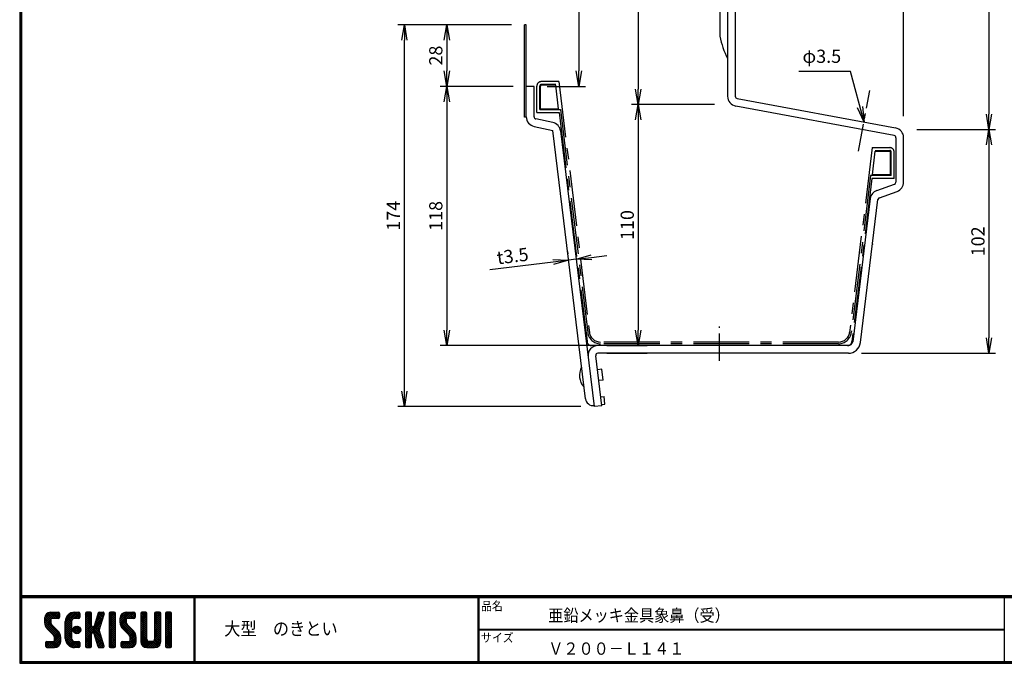
# Model space of a CAD drawing. Extents: x 10 to 808, y 14 to 565.
# Drawn here: x 10 to 458, y 14 to 306 of the extents above; entities that cross this region are included whole.
import ezdxf

# ---------------------------------------------------------------- set-up
doc = ezdxf.new("R2010")
doc.units = 0
doc.header["$LTSCALE"] = 2
doc.linetypes.add('CENTER', pattern=[2, 1.25, -0.25, 0.25, -0.25])
doc.linetypes.add('SLDSECTION0', pattern=[10.16, 6.35, -1.27, 1.27, -1.27])
doc.layers.get('0').update_dxf_attribs({"linetype": 'CONTINUOUS'})
doc.layers.get('DEFPOINTS').update_dxf_attribs({"linetype": 'CONTINUOUS'})
for name, color, linetype in [('CENTER L', 1, 'CENTER'), ('moji', 2, 'CONTINUOUS'), ('NOKITOI', 9, 'SLDSECTION0'), ('SEIHIN', 3, 'CONTINUOUS'), ('SUNPOU', 4, 'CONTINUOUS'), ('ZUWAKU', 7, 'CONTINUOUS')]:
    doc.layers.add(name, color=color, linetype=linetype)
doc.styles.get("Standard").update_dxf_attribs({"font": 'TXT', "bigfont": 'bigfont.shx'})
doc.styles.add('ｽﾀｲﾙ1', font='MS PGothic.ttf')
doc.dimstyles.get("Standard").update_dxf_attribs({"dimtxt": 0.18, "dimasz": 0.18, "dimexe": 0.18, "dimexo": 0.0625, "dimgap": 0.09, "dimtad": 0, "dimtih": 1, "dimtoh": 1, "dimdec": 4, "dimzin": 0, "dimdsep": 46, "dimtxsty": 'STANDARD', "dimcen": 0.09, "dimadec": 0, "dimazin": 0, "dimtfac": 1, "dimtdec": 4, "dimtofl": 0, "dimtmove": 0, "dimatfit": 3, "dimfxl": 1, "dimtolj": 1, "dimtzin": 0, "dimarcsym": 0})

# ---------------------------------------------------------------- blocks, each defined once
blk = doc.blocks.new('*X1')
at = {"color": 0}
for p, q in [((9, 25.08), (13.28, 29.36)), ((9, 25.98), (12.38, 29.36)), ((9.02, 26.89), (11.46, 29.34)), ((9.03, 24.21), (14.18, 29.36)), ((11.86, 24.33), (9.06, 27.13)), ((11.8, 25.29), (9.29, 27.8)), ((11.82, 26.17), (9.64, 28.34)), ((12.33, 26.56), (10.1, 28.78)), ((13.23, 26.56), (10.67, 29.12)), ((14.13, 26.56), (11.36, 29.32)), ((15.02, 26.56), (12.22, 29.36)), ((12.27, 26.56), (15.08, 29.36)), ((15.72, 26.76), (13.12, 29.36)), ((13.18, 26.56), (15.74, 29.12)), ((15.83, 27.55), (14.02, 29.36)), ((14.07, 26.56), (15.83, 28.31)), ((15.83, 28.45), (14.92, 29.36)), ((14.97, 26.56), (15.83, 27.41)), ((18.45, 23.75), (24.06, 29.36)), ((18.45, 24.65), (23.16, 29.36)), ((18.47, 25.57), (22.24, 29.34)), ((18.77, 26.76), (21.04, 29.04)), ((21.25, 24.82), (18.94, 27.13)), ((21.33, 25.63), (19.29, 27.68)), ((21.69, 26.18), (19.71, 28.16)), ((22.26, 26.5), (20.2, 28.57)), ((23.11, 26.56), (20.76, 28.91)), ((24, 26.56), (21.4, 29.17)), ((21.99, 26.39), (24.87, 29.27)), ((24.83, 26.63), (22.13, 29.33)), ((25.1, 27.26), (23, 29.36)), ((23.05, 26.56), (25.1, 28.6)), ((25.1, 28.15), (23.9, 29.36)), ((23.95, 26.56), (25.1, 27.71)), ((27.55, 27.46), (29.45, 29.36)), ((27.55, 28.36), (28.55, 29.36)), ((27.55, 26.56), (30.19, 29.21)), ((27.55, 25.67), (30.35, 28.47)), ((30.35, 25.6), (27.55, 28.4)), ((27.55, 24.77), (30.35, 27.57)), ((30.35, 24.7), (27.55, 27.5)), ((30.35, 26.5), (27.68, 29.17)), ((30.35, 27.39), (28.39, 29.36)), ((30.35, 28.29), (29.29, 29.36)), ((31.64, 23.47), (35.73, 27.56)), ((32.06, 24.78), (36.11, 28.84)), ((32.47, 26.1), (35.72, 29.34)), ((32.89, 27.41), (34.83, 29.36)), ((35.05, 25.39), (32.92, 27.52)), ((35.26, 26.07), (33.14, 28.2)), ((33.3, 28.72), (33.94, 29.36)), ((35.48, 26.76), (33.35, 28.88)), ((35.69, 27.44), (33.79, 29.35)), ((35.91, 28.12), (34.67, 29.36)), ((36.11, 28.82), (35.57, 29.36)), ((38.4, 27.54), (40.22, 29.36)), ((38.4, 28.43), (39.32, 29.36)), ((38.4, 26.64), (41, 29.24)), ((38.4, 25.74), (41.2, 28.54)), ((41.2, 25.52), (38.4, 28.32)), ((38.4, 24.84), (41.2, 27.64)), ((41.2, 24.63), (38.4, 27.43)), ((41.2, 26.42), (38.49, 29.13)), ((41.2, 27.32), (39.16, 29.36)), ((41.2, 28.22), (40.06, 29.36)), ((43.3, 25.25), (47.41, 29.36)), ((43.3, 26.15), (46.51, 29.36)), ((43.32, 24.37), (48.3, 29.36)), ((46.31, 24.01), (43.33, 26.98)), ((43.35, 27.1), (45.56, 29.3)), ((43.46, 23.61), (49.2, 29.36)), ((46.1, 25.12), (43.54, 27.68)), ((46.1, 26.01), (43.87, 28.25)), ((46.48, 26.54), (44.31, 28.71)), ((47.35, 26.56), (44.85, 29.06)), ((48.25, 26.56), (45.51, 29.3)), ((49.15, 26.56), (46.35, 29.36)), ((49.93, 26.67), (47.25, 29.36)), ((47.3, 26.56), (49.96, 29.22)), ((50.13, 27.38), (48.14, 29.36)), ((48.2, 26.56), (50.13, 28.48)), ((50.13, 28.27), (49.04, 29.36)), ((49.1, 26.56), (50.13, 27.59)), ((52.75, 27.52), (54.59, 29.36)), ((52.75, 28.42), (53.69, 29.36)), ((52.75, 26.62), (55.36, 29.23)), ((52.75, 25.72), (55.55, 28.52)), ((55.55, 25.54), (52.75, 28.34)), ((52.75, 24.82), (55.55, 27.62)), ((55.55, 24.65), (52.75, 27.45)), ((55.55, 26.44), (52.85, 29.14)), ((55.55, 27.34), (53.53, 29.36)), ((55.55, 28.24), (54.43, 29.36)), ((59.05, 27.53), (60.88, 29.36)), ((59.05, 28.43), (59.98, 29.36)), ((59.05, 26.63), (61.66, 29.24)), ((59.05, 25.74), (61.85, 28.54)), ((61.85, 25.53), (59.05, 28.33)), ((59.05, 24.84), (61.85, 27.64)), ((61.85, 24.63), (59.05, 27.43)), ((61.85, 26.43), (59.14, 29.13)), ((61.85, 27.33), (59.82, 29.36)), ((61.85, 28.22), (60.72, 29.36)), ((63.95, 27.04), (66.26, 29.36)), ((63.95, 27.94), (65.37, 29.36)), ((63.95, 28.84), (64.47, 29.36)), ((63.95, 26.15), (66.74, 28.94)), ((66.75, 26.02), (63.95, 28.82)), ((63.95, 25.25), (66.75, 28.05)), ((66.75, 25.12), (63.95, 27.92)), ((63.95, 24.35), (66.75, 27.15)), ((66.75, 24.22), (63.95, 27.02)), ((66.75, 26.92), (64.33, 29.34)), ((66.75, 27.81), (65.21, 29.36)), ((66.75, 28.71), (66.1, 29.36)), ((16.15, 19.14), (9, 26.29)), ((16.35, 18.05), (9, 25.4)), ((16.35, 17.15), (9.01, 24.49)), ((9.2, 23.48), (11.8, 26.08)), ((16.35, 16.25), (9.23, 23.37)), ((9.46, 22.84), (11.8, 25.18)), ((9.8, 22.28), (11.86, 24.34)), ((10.21, 21.79), (12.19, 23.77)), ((10.66, 21.35), (12.64, 23.33)), ((11.11, 20.9), (13.09, 22.88)), ((11.56, 20.45), (13.54, 22.43)), ((18.45, 22.85), (21.42, 25.82)), ((21.25, 22.13), (18.45, 24.93)), ((18.45, 21.95), (21.25, 24.75)), ((21.25, 21.23), (18.45, 24.03)), ((18.45, 21.06), (21.25, 23.86)), ((21.25, 20.33), (18.45, 23.13)), ((18.45, 20.16), (21.25, 22.96)), ((21.25, 23.02), (18.5, 25.78)), ((21.25, 23.92), (18.67, 26.5)), ((21.98, 20.99), (24.02, 23.03)), ((22.1, 22.01), (23, 22.91)), ((22.24, 20.35), (24.66, 22.77)), ((25.02, 20.16), (22.55, 22.62)), ((25.35, 20.72), (23.11, 22.96)), ((25.44, 21.53), (23.93, 23.04)), ((27.55, 23.87), (30.35, 26.67)), ((30.35, 23.8), (27.55, 26.6)), ((27.55, 18.48), (35.32, 26.25)), ((27.55, 22.97), (30.35, 25.77)), ((34.59, 18.66), (27.55, 25.7)), ((27.55, 17.58), (34.91, 24.94)), ((27.55, 22.07), (30.35, 24.87)), ((35.01, 17.35), (27.55, 24.81)), ((27.55, 21.18), (30.35, 23.98)), ((35.42, 16.04), (27.55, 23.91)), ((27.55, 20.28), (30.37, 23.1)), ((30.69, 19.87), (27.55, 23.01)), ((27.55, 19.38), (30.88, 22.71)), ((30.76, 19.89), (34.49, 23.63)), ((34.18, 19.97), (31.34, 22.82)), ((33.77, 21.29), (31.63, 23.42)), ((33.97, 21.98), (31.84, 24.11)), ((34.19, 22.66), (32.06, 24.79)), ((34.4, 23.34), (32.27, 25.47)), ((34.62, 24.03), (32.49, 26.15)), ((34.83, 24.71), (32.7, 26.84)), ((38.4, 23.94), (41.2, 26.74)), ((41.2, 23.73), (38.4, 26.53)), ((38.4, 23.05), (41.2, 25.85)), ((41.2, 22.83), (38.4, 25.63)), ((38.4, 22.15), (41.2, 24.95)), ((41.2, 21.93), (38.4, 24.73)), ((38.4, 21.25), (41.2, 24.05)), ((41.2, 21.03), (38.4, 23.83)), ((38.4, 20.35), (41.2, 23.15)), ((41.2, 20.14), (38.4, 22.94)), ((50.52, 18.9), (43.3, 26.12)), ((50.65, 17.87), (43.3, 25.22)), ((50.65, 16.97), (43.32, 24.3)), ((50.65, 16.07), (43.64, 23.08)), ((43.7, 22.96), (46.1, 25.36)), ((44.02, 22.38), (46.12, 24.48)), ((44.42, 21.88), (46.41, 23.87)), ((44.87, 21.43), (46.85, 23.41)), ((45.32, 20.98), (47.3, 22.96)), ((45.77, 20.54), (47.75, 22.52)), ((52.75, 23.93), (55.55, 26.73)), ((55.55, 23.75), (52.75, 26.55)), ((52.75, 23.03), (55.55, 25.83)), ((55.55, 22.85), (52.75, 25.65)), ((52.75, 22.13), (55.55, 24.93)), ((55.55, 21.95), (52.75, 24.75)), ((52.75, 21.23), (55.55, 24.03)), ((55.55, 21.05), (52.75, 23.85)), ((52.75, 20.33), (55.55, 23.13)), ((55.55, 20.16), (52.75, 22.96)), ((59.05, 23.94), (61.85, 26.74)), ((61.85, 23.73), (59.05, 26.53)), ((59.05, 23.04), (61.85, 25.84)), ((61.85, 22.84), (59.05, 25.64)), ((59.05, 22.14), (61.85, 24.94)), ((61.85, 21.94), (59.05, 24.74)), ((59.05, 21.25), (61.85, 24.05)), ((61.85, 21.04), (59.05, 23.84)), ((59.05, 20.35), (61.85, 23.15)), ((61.85, 20.14), (59.05, 22.94)), ((63.95, 23.45), (66.75, 26.25)), ((66.75, 23.32), (63.95, 26.12)), ((63.95, 22.55), (66.75, 25.35)), ((66.75, 22.43), (63.95, 25.23)), ((63.95, 21.66), (66.75, 24.46)), ((66.75, 21.53), (63.95, 24.33)), ((63.95, 20.76), (66.75, 23.56)), ((66.75, 20.63), (63.95, 23.43)), ((63.95, 19.86), (66.75, 22.66)), ((66.75, 19.73), (63.95, 22.53)), ((10.65, 13.26), (16.24, 18.84)), ((11.55, 13.26), (16.35, 18.05)), ((12, 20), (13.98, 21.98)), ((12.45, 19.55), (14.43, 21.53)), ((12.9, 19.1), (14.88, 21.08)), ((13.33, 18.63), (15.32, 20.62)), ((16.28, 15.42), (13.51, 18.19)), ((13.55, 17.95), (15.71, 20.11)), ((13.55, 17.05), (16.01, 19.52)), ((21.25, 19.43), (18.45, 22.23)), ((18.45, 19.26), (21.25, 22.06)), ((21.25, 18.53), (18.45, 21.33)), ((18.45, 18.36), (21.25, 21.16)), ((21.25, 17.64), (18.45, 20.44)), ((18.45, 17.46), (21.25, 20.26)), ((24.71, 13.28), (18.45, 19.54)), ((23.83, 13.26), (18.45, 18.64)), ((18.53, 16.65), (21.25, 19.37)), ((18.73, 15.95), (21.25, 18.47)), ((23.82, 19.56), (21.95, 21.42)), ((24.52, 19.76), (22.15, 22.12)), ((22.67, 19.89), (25.12, 22.34)), ((23.29, 19.61), (25.4, 21.72)), ((24.21, 19.63), (25.37, 20.8)), ((30.35, 19.31), (27.55, 22.11)), ((30.35, 18.41), (27.55, 21.21)), ((30.35, 17.52), (27.55, 20.32)), ((27.55, 16.69), (30.36, 19.5)), ((30.35, 16.62), (27.55, 19.42)), ((27.55, 15.79), (30.35, 18.59)), ((30.35, 15.72), (27.55, 18.52)), ((31.45, 19.68), (34.08, 22.31)), ((31.68, 19.02), (33.81, 21.15)), ((35.84, 14.72), (31.75, 18.82)), ((31.9, 18.34), (34.02, 20.47)), ((32.11, 17.66), (34.24, 19.78)), ((32.33, 16.97), (34.46, 19.1)), ((32.54, 16.29), (34.67, 18.42)), ((38.4, 19.45), (41.2, 22.25)), ((41.2, 19.24), (38.4, 22.04)), ((38.4, 18.56), (41.2, 21.36)), ((41.2, 18.34), (38.4, 21.14)), ((38.4, 17.66), (41.2, 20.46)), ((41.2, 17.44), (38.4, 20.24)), ((38.4, 16.76), (41.2, 19.56)), ((41.2, 16.54), (38.4, 19.34)), ((38.4, 15.86), (41.2, 18.66)), ((41.2, 15.65), (38.4, 18.45)), ((44.78, 13.26), (50.5, 18.98)), ((45.67, 13.26), (50.64, 18.22)), ((46.22, 20.09), (48.2, 22.07)), ((46.67, 19.64), (48.65, 21.62)), ((47.11, 19.19), (49.09, 21.17)), ((47.56, 18.73), (49.54, 20.72)), ((47.83, 18.11), (49.94, 20.21)), ((47.85, 17.23), (50.26, 19.64)), ((50.54, 15.29), (47.85, 17.98)), ((52.75, 19.44), (55.55, 22.24)), ((55.55, 19.26), (52.75, 22.06)), ((52.75, 18.54), (55.55, 21.34)), ((55.55, 18.36), (52.75, 21.16)), ((52.75, 17.64), (55.55, 20.44)), ((55.55, 17.46), (52.75, 20.26)), ((52.75, 16.74), (55.55, 19.54)), ((58.86, 13.26), (52.75, 19.36)), ((57.96, 13.26), (52.75, 18.47)), ((52.76, 15.85), (55.55, 18.64)), ((56.45, 13.26), (61.85, 18.66)), ((58.95, 16.65), (61.85, 19.56)), ((59.05, 19.45), (61.85, 22.25)), ((61.85, 19.24), (59.05, 22.04)), ((59.05, 18.55), (61.85, 21.35)), ((61.85, 18.35), (59.05, 21.15)), ((59.05, 17.65), (61.85, 20.45)), ((61.85, 17.45), (59.05, 20.25)), ((61.85, 16.55), (59.05, 19.35)), ((61.82, 15.68), (59.05, 18.45)), ((63.95, 18.96), (66.75, 21.76)), ((66.75, 18.83), (63.95, 21.63)), ((63.95, 18.06), (66.75, 20.86)), ((66.75, 17.94), (63.95, 20.74)), ((63.95, 17.17), (66.75, 19.97)), ((66.75, 17.04), (63.95, 19.84)), ((63.95, 16.27), (66.75, 19.07)), ((66.75, 16.14), (63.95, 18.94)), ((63.95, 15.37), (66.75, 18.17)), ((66.75, 15.24), (63.95, 18.04)), ((9.53, 13.93), (11.66, 16.06)), ((9.53, 14.83), (10.76, 16.06)), ((11.26, 13.26), (9.53, 14.99)), ((10.36, 13.26), (9.53, 14.09)), ((9.59, 15.79), (9.79, 15.99)), ((12.16, 13.26), (9.61, 15.81)), ((9.81, 13.32), (12.55, 16.06)), ((13.06, 13.26), (10.26, 16.06)), ((13.93, 13.28), (11.15, 16.06)), ((14.63, 13.48), (12.05, 16.06)), ((12.45, 13.26), (16.35, 17.16)), ((15.21, 13.8), (12.95, 16.06)), ((13.35, 13.26), (16.35, 16.26)), ((15.67, 14.23), (13.51, 16.39)), ((16.04, 14.77), (13.55, 17.25)), ((14.36, 13.38), (16.23, 15.24)), ((22.93, 13.26), (18.45, 17.74)), ((21.98, 13.31), (18.5, 16.79)), ((20.61, 13.79), (18.98, 15.42)), ((19.02, 15.34), (21.25, 17.57)), ((19.39, 14.81), (21.4, 16.82)), ((19.83, 14.35), (21.81, 16.34)), ((20.33, 13.96), (22.45, 16.07)), ((20.91, 13.64), (23.33, 16.06)), ((21.57, 13.4), (24.23, 16.06)), ((22.34, 13.27), (24.96, 15.89)), ((25.1, 13.79), (22.83, 16.06)), ((23.22, 13.26), (25.1, 15.13)), ((25.1, 14.68), (23.73, 16.06)), ((24.12, 13.26), (25.1, 14.24)), ((25.1, 15.58), (24.63, 16.05)), ((27.55, 14.89), (30.35, 17.69)), ((30.35, 14.82), (27.55, 17.62)), ((27.55, 13.99), (30.35, 16.79)), ((30.35, 13.92), (27.55, 16.72)), ((30.06, 13.31), (27.55, 15.83)), ((29.22, 13.26), (27.55, 14.93)), ((28.32, 13.26), (27.55, 14.03)), ((27.8, 13.34), (30.35, 15.89)), ((28.61, 13.26), (30.35, 15)), ((29.51, 13.26), (30.35, 14.1)), ((36.07, 13.59), (32.16, 17.5)), ((35.51, 13.26), (32.57, 16.19)), ((32.76, 15.61), (34.89, 17.74)), ((32.97, 14.93), (35.1, 17.05)), ((34.61, 13.26), (32.99, 14.88)), ((33.19, 14.24), (35.32, 16.37)), ((33.41, 13.56), (35.53, 15.69)), ((33.66, 13.31), (33.41, 13.56)), ((34, 13.26), (35.75, 15.01)), ((34.9, 13.26), (35.96, 14.32)), ((35.91, 13.37), (36, 13.46)), ((38.4, 14.96), (41.2, 17.76)), ((41.2, 14.75), (38.4, 17.55)), ((38.4, 14.07), (41.2, 16.87)), ((41.2, 13.85), (38.4, 16.65)), ((40.86, 13.29), (38.4, 15.75)), ((40, 13.26), (38.4, 14.85)), ((39.1, 13.26), (38.4, 13.96)), ((38.6, 13.37), (41.2, 15.97)), ((39.39, 13.26), (41.2, 15.07)), ((40.29, 13.26), (41.2, 14.17)), ((43.83, 14.1), (45.78, 16.06)), ((43.83, 15), (44.88, 16.06)), ((45.39, 13.26), (43.83, 14.82)), ((44.49, 13.26), (43.83, 13.92)), ((46.28, 13.26), (43.85, 15.69)), ((44.01, 13.39), (46.68, 16.06)), ((47.18, 13.26), (44.38, 16.06)), ((48.07, 13.27), (45.28, 16.06)), ((48.81, 13.43), (46.18, 16.06)), ((46.57, 13.26), (50.65, 17.34)), ((49.4, 13.73), (47.08, 16.06)), ((47.47, 13.26), (50.65, 16.44)), ((49.89, 14.14), (47.75, 16.28)), ((50.27, 14.66), (47.85, 17.08)), ((48.43, 13.32), (50.59, 15.48)), ((57.06, 13.26), (52.75, 17.57)), ((56.16, 13.26), (52.75, 16.67)), ((55.25, 13.27), (52.77, 15.75)), ((52.92, 15.11), (55.55, 17.75)), ((53.22, 14.51), (55.58, 16.87)), ((53.63, 14.02), (55.91, 16.31)), ((54.14, 13.64), (56.56, 16.06)), ((54.77, 13.37), (57.45, 16.06)), ((55.55, 13.26), (58.46, 16.16)), ((59.68, 13.33), (56.95, 16.06)), ((57.35, 13.26), (61.85, 17.76)), ((60.34, 13.57), (57.85, 16.06)), ((58.25, 13.26), (61.85, 16.86)), ((60.87, 13.93), (58.58, 16.23)), ((61.31, 14.4), (58.98, 16.73)), ((61.63, 14.97), (59.05, 17.55)), ((59.15, 13.26), (61.85, 15.96)), ((60.38, 13.59), (61.52, 14.73)), ((63.95, 14.47), (66.75, 17.27)), ((66.75, 14.34), (63.95, 17.14)), ((66.68, 13.52), (63.95, 16.25)), ((66.04, 13.26), (63.95, 15.35)), ((65.14, 13.26), (63.95, 14.45)), ((63.98, 13.6), (66.75, 16.37)), ((64.53, 13.26), (66.75, 15.48)), ((65.43, 13.26), (66.75, 14.58)), ((66.34, 13.27), (66.74, 13.67))]:
    blk.add_line(p, q, dxfattribs=at)
blk = doc.blocks.new('_OPEN')
at = {"color": 0, "linetype": 'ByBlock'}
for p, q in [((-1, 0.167), (0, 0)), ((0, 0), (-1, -0.167)), ((0, 0), (-1, 0))]:
    blk.add_line(p, q, dxfattribs=at)
blk = doc.blocks.new('*D2')
at = {"layer": 'DEFPOINTS', "color": 0}
for p in [(411.82, 463.16), (239.52, 304.14), (411.82, 256.53)]:
    blk.add_point(p, dxfattribs=at)
at = {"layer": 'SUNPOU'}
for p, q in [((239.52, 310.14), (239.52, 466.16)), ((411.82, 262.53), (411.82, 466.16)), ((246.52, 463.16), (404.82, 463.16))]:
    blk.add_line(p, q, dxfattribs=at)
at = {"layer": 'SUNPOU', "xscale": 7, "yscale": 7, "zscale": 7, "rotation": 180}
blk.add_blockref('_OPEN', (239.52, 463.16), dxfattribs=at)
at = {"layer": 'SUNPOU', "xscale": 7, "yscale": 7, "zscale": 7}
blk.add_blockref('_OPEN', (411.82, 463.16), dxfattribs=at)
at = {"layer": 'SUNPOU', "insert": (325.67, 468.16), "char_height": 6, "attachment_point": 5}
blk.add_mtext('\\A1;172', dxfattribs=at)
blk = doc.blocks.new('*D3')
at = {"layer": 'DEFPOINTS', "color": 0}
for p in [(411.82, 447.95), (331.82, 408.79), (411.82, 256.53)]:
    blk.add_point(p, dxfattribs=at)
at = {"layer": 'SUNPOU'}
for p, q in [((331.82, 414.79), (331.82, 450.95)), ((338.82, 447.95), (404.82, 447.95)), ((411.82, 262.53), (411.82, 450.95))]:
    blk.add_line(p, q, dxfattribs=at)
at = {"layer": 'SUNPOU', "xscale": 7, "yscale": 7, "zscale": 7, "rotation": 180}
blk.add_blockref('_OPEN', (331.82, 447.95), dxfattribs=at)
at = {"layer": 'SUNPOU', "xscale": 7, "yscale": 7, "zscale": 7}
blk.add_blockref('_OPEN', (411.82, 447.95), dxfattribs=at)
at = {"layer": 'SUNPOU', "insert": (371.82, 452.95), "char_height": 6, "attachment_point": 5}
blk.add_mtext('\\A1;80', dxfattribs=at)
blk = doc.blocks.new('*D4')
at = {"layer": 'DEFPOINTS', "color": 0}
for p in [(335.32, 408.79), (411.82, 256.53), (450.59, 256.53)]:
    blk.add_point(p, dxfattribs=at)
at = {"layer": 'SUNPOU'}
for p, q in [((341.32, 408.79), (453.59, 408.79)), ((450.59, 401.79), (450.59, 263.53)), ((417.82, 256.53), (453.59, 256.53))]:
    blk.add_line(p, q, dxfattribs=at)
at = {"layer": 'SUNPOU', "xscale": 7, "yscale": 7, "zscale": 7}
for p, rotation in [((450.59, 408.79), 90), ((450.59, 256.53), 270)]:
    blk.add_blockref('_OPEN', p, dxfattribs=dict(at, rotation=rotation))
at = {"layer": 'SUNPOU', "insert": (445.59, 332.66), "char_height": 6, "attachment_point": 5, "rotation": 90}
blk.add_mtext('\\A1;152', dxfattribs=at)
blk = doc.blocks.new('*D5')
at = {"layer": 'DEFPOINTS', "color": 0}
for p in [(328.32, 408.79), (243.82, 276.14), (264.18, 276.14)]:
    blk.add_point(p, dxfattribs=at)
at = {"layer": 'SUNPOU'}
for p, q in [((322.32, 408.79), (261.18, 408.79)), ((264.18, 401.79), (264.18, 283.14)), ((249.82, 276.14), (267.18, 276.14))]:
    blk.add_line(p, q, dxfattribs=at)
at = {"layer": 'SUNPOU', "xscale": 7, "yscale": 7, "zscale": 7}
for p, rotation in [((264.18, 408.79), 90), ((264.18, 276.14), 270)]:
    blk.add_blockref('_OPEN', p, dxfattribs=dict(at, rotation=rotation))
at = {"layer": 'SUNPOU', "insert": (259.18, 342.46), "char_height": 6, "attachment_point": 5, "rotation": 90}
blk.add_mtext('\\A1;133', dxfattribs=at)
blk = doc.blocks.new('*D6')
at = {"layer": 'DEFPOINTS', "color": 0}
for p in [(239.52, 447.95), (331.82, 408.79), (239.52, 304.14)]:
    blk.add_point(p, dxfattribs=at)
at = {"layer": 'SUNPOU'}
for p, q in [((239.52, 310.14), (239.52, 450.95)), ((324.82, 447.95), (246.52, 447.95)), ((331.82, 414.79), (331.82, 450.95))]:
    blk.add_line(p, q, dxfattribs=at)
at = {"layer": 'SUNPOU', "xscale": 7, "yscale": 7, "zscale": 7, "rotation": 180}
blk.add_blockref('_OPEN', (239.52, 447.95), dxfattribs=at)
at = {"layer": 'SUNPOU', "xscale": 7, "yscale": 7, "zscale": 7}
blk.add_blockref('_OPEN', (331.82, 447.95), dxfattribs=at)
at = {"layer": 'SUNPOU', "insert": (285.67, 452.95), "char_height": 6, "attachment_point": 5}
blk.add_mtext('\\A1;92', dxfattribs=at)
blk = doc.blocks.new('*D8')
at = {"layer": 'DEFPOINTS', "color": 0, "linetype": 'Continuous'}
for p in [(328.32, 408.79), (291.19, 267.88), (331.82, 267.88)]:
    blk.add_point(p, dxfattribs=at)
at = {"layer": 'SUNPOU', "color": 4, "linetype": 'Continuous', "lineweight": -2}
for p, q in [((322.32, 408.79), (288.19, 408.79)), ((291.19, 401.79), (291.19, 274.88)), ((325.82, 267.88), (288.19, 267.88))]:
    blk.add_line(p, q, dxfattribs=at)
at = {"layer": 'SUNPOU', "color": 4, "linetype": 'Continuous', "lineweight": -2, "xscale": 7, "yscale": 7, "zscale": 7}
for p, rotation in [((291.19, 408.79), 90), ((291.19, 267.88), 270)]:
    blk.add_blockref('_OPEN', p, dxfattribs=dict(at, rotation=rotation))
at = {"layer": 'SUNPOU', "color": 4, "linetype": 'Continuous', "insert": (286.19, 338.33), "char_height": 6, "attachment_point": 5, "rotation": 90}
blk.add_mtext('\\A1;141', dxfattribs=at)
blk = doc.blocks.new('*D9')
at = {"layer": 'DEFPOINTS', "color": 0, "linetype": 'Continuous'}
for p in [(184.89, 304.14), (239.52, 304.14), (271.15, 130.49)]:
    blk.add_point(p, dxfattribs=at)
at = {"layer": 'SUNPOU', "color": 4, "linetype": 'Continuous', "lineweight": -2}
for p, q in [((233.52, 304.14), (181.89, 304.14)), ((184.89, 137.49), (184.89, 297.14)), ((265.15, 130.49), (181.89, 130.49))]:
    blk.add_line(p, q, dxfattribs=at)
at = {"layer": 'SUNPOU', "color": 4, "linetype": 'Continuous', "lineweight": -2, "xscale": 7, "yscale": 7, "zscale": 7}
for p, rotation in [((184.89, 304.14), 90), ((184.89, 130.49), 270)]:
    blk.add_blockref('_OPEN', p, dxfattribs=dict(at, rotation=rotation))
at = {"layer": 'SUNPOU', "color": 4, "linetype": 'Continuous', "insert": (179.89, 217.32), "char_height": 6, "attachment_point": 5, "rotation": 90}
blk.add_mtext('\\A1;174', dxfattribs=at)
blk = doc.blocks.new('*D10')
at = {"layer": 'DEFPOINTS', "color": 0, "linetype": 'Continuous'}
for p in [(259.52, 197.08), (259.76, 195.09), (263.24, 195.51)]:
    blk.add_point(p, dxfattribs=at)
at = {"layer": 'SUNPOU', "color": 4, "linetype": 'Continuous', "lineweight": -2}
for p, q in [((262.51, 201.47), (262.63, 200.48)), ((259.04, 201.05), (259.16, 200.06)), ((262.99, 197.51), (259.52, 197.08)), ((269.94, 198.35), (276.89, 199.2)), ((252.57, 196.24), (223.78, 192.73))]:
    blk.add_line(p, q, dxfattribs=at)
at = {"layer": 'SUNPOU', "color": 4, "linetype": 'Continuous', "lineweight": -2, "xscale": 7, "yscale": 7, "zscale": 7}
for p, rotation in [((259.52, 197.08), 6.944986251817335), ((262.99, 197.51), 186.9449862518173)]:
    blk.add_blockref('_OPEN', p, dxfattribs=dict(at, rotation=rotation))
at = {"layer": 'SUNPOU', "color": 4, "linetype": 'Continuous', "insert": (234.1, 199.02), "char_height": 6, "attachment_point": 5, "rotation": 6.945}
blk.add_mtext('\\A1;t3.5', dxfattribs=at)
blk = doc.blocks.new('*D11')
at = {"layer": 'DEFPOINTS', "color": 0, "linetype": 'Continuous'}
for p in [(240.32, 276.14), (204.18, 158.29), (276.85, 158.29)]:
    blk.add_point(p, dxfattribs=at)
at = {"layer": 'SUNPOU', "color": 4, "linetype": 'Continuous'}
for p, q in [((204.18, 269.14), (204.18, 165.29)), ((270.85, 158.29), (201.18, 158.29))]:
    blk.add_line(p, q, dxfattribs=at)
at = {"layer": 'SUNPOU', "color": 4, "linetype": 'Continuous', "xscale": 7, "yscale": 7, "zscale": 7}
for p, rotation in [((204.18, 276.14), 90), ((204.18, 158.29), 270)]:
    blk.add_blockref('_OPEN', p, dxfattribs=dict(at, rotation=rotation))
at = {"layer": 'SUNPOU', "color": 4, "linetype": 'Continuous', "insert": (199.18, 217.21), "char_height": 6, "attachment_point": 5, "rotation": 90}
blk.add_mtext('\\A1;118', dxfattribs=at)
blk = doc.blocks.new('*D12')
at = {"layer": 'DEFPOINTS', "color": 0, "linetype": 'Continuous'}
for p in [(239.52, 304.14), (204.18, 276.14), (240.32, 276.14)]:
    blk.add_point(p, dxfattribs=at)
at = {"layer": 'SUNPOU', "color": 4, "linetype": 'Continuous', "lineweight": -2}
for p, q in [((233.52, 304.14), (201.18, 304.14)), ((204.18, 297.14), (204.18, 283.14)), ((234.32, 276.14), (201.18, 276.14))]:
    blk.add_line(p, q, dxfattribs=at)
at = {"layer": 'SUNPOU', "color": 4, "linetype": 'Continuous', "lineweight": -2, "xscale": 7, "yscale": 7, "zscale": 7}
for p, rotation in [((204.18, 304.14), 90), ((204.18, 276.14), 270)]:
    blk.add_blockref('_OPEN', p, dxfattribs=dict(at, rotation=rotation))
at = {"layer": 'SUNPOU', "color": 4, "linetype": 'Continuous', "insert": (199.18, 290.14), "char_height": 6, "attachment_point": 5, "rotation": 90}
blk.add_mtext('\\A1;28', dxfattribs=at)
blk = doc.blocks.new('*D13')
at = {"layer": 'DEFPOINTS', "color": 0, "linetype": 'Continuous'}
for p in [(331.82, 267.88), (276.85, 158.29), (291.19, 158.29)]:
    blk.add_point(p, dxfattribs=at)
at = {"layer": 'SUNPOU', "color": 4, "linetype": 'Continuous'}
for p, q in [((291.19, 260.88), (291.19, 165.29)), ((282.85, 158.29), (294.19, 158.29))]:
    blk.add_line(p, q, dxfattribs=at)
at = {"layer": 'SUNPOU', "color": 4, "linetype": 'Continuous', "xscale": 7, "yscale": 7, "zscale": 7}
for p, rotation in [((291.19, 267.88), 90), ((291.19, 158.29), 270)]:
    blk.add_blockref('_OPEN', p, dxfattribs=dict(at, rotation=rotation))
at = {"layer": 'SUNPOU', "color": 4, "linetype": 'Continuous', "insert": (286.19, 213.08), "char_height": 6, "attachment_point": 5, "rotation": 90}
blk.add_mtext('\\A1;110', dxfattribs=at)
blk = doc.blocks.new('*D16')
at = {"layer": 'DEFPOINTS', "color": 0}
for p in [(411.82, 256.53), (386.7, 154.79), (450.59, 154.79)]:
    blk.add_point(p, dxfattribs=at)
at = {"layer": 'SUNPOU'}
for p, q in [((417.82, 256.53), (453.59, 256.53)), ((450.59, 249.53), (450.59, 161.79)), ((392.7, 154.79), (453.59, 154.79))]:
    blk.add_line(p, q, dxfattribs=at)
at = {"layer": 'SUNPOU', "xscale": 7, "yscale": 7, "zscale": 7}
for p, rotation in [((450.59, 256.53), 90), ((450.59, 154.79), 270)]:
    blk.add_blockref('_OPEN', p, dxfattribs=dict(at, rotation=rotation))
at = {"layer": 'SUNPOU', "insert": (445.59, 205.66), "char_height": 6, "attachment_point": 5, "rotation": 90}
blk.add_mtext('\\A1;102', dxfattribs=at)

msp = doc.modelspace()

# ---------------------------------------------------------------- linework, layer by layer
at = {"layer": 'CENTER L', "color": 1, "linetype": 'CENTER', "ltscale": 5}
for p, q in [((391.35, 246.62), (396.49, 274.2)), ((328.12, 151.29), (328.12, 166.89))]:
    msp.add_line(p, q, dxfattribs=at)
at = {"layer": 'NOKITOI', "ltscale": 2}
for p, q in [((255.12, 278.29), (247.12, 278.29)), ((255.12, 278.29), (269, 164.28)), ((245.12, 264.29), (245.12, 276.29)), ((246.42, 265.59), (246.42, 276.29)), ((246.72, 265.89), (246.72, 276.29)), ((253.7, 276.99), (247.12, 276.99)), ((253.7, 276.69), (247.12, 276.69)), ((255.02, 265.89), (253.7, 276.69)), ((245.12, 264.29), (255.21, 264.29)), ((246.42, 265.59), (255.86, 265.59)), ((246.72, 265.89), (255.02, 265.89)), ((255.21, 264.29), (267.91, 160.05)), ((255.86, 265.59), (268.21, 164.19)), ((397.52, 248.29), (387.24, 164.28)), ((397.52, 248.29), (405.52, 248.29)), ((397.62, 235.89), (398.94, 246.69)), ((398.94, 246.99), (405.52, 246.99)), ((398.94, 246.69), (405.52, 246.69)), ((405.92, 235.89), (405.92, 246.29)), ((406.22, 235.59), (406.22, 246.29)), ((407.52, 234.29), (407.52, 246.29)), ((396.78, 235.59), (388.04, 164.18)), ((397.42, 234.29), (388.34, 160.04)), ((406.22, 235.59), (396.78, 235.59)), ((407.52, 234.29), (397.42, 234.29)), ((405.92, 235.89), (397.62, 235.89)), ((386.35, 158.29), (269.89, 158.29)), ((382.28, 159.89), (273.97, 159.89)), ((382.28, 159.09), (273.97, 159.09))]:
    msp.add_line(p, q, dxfattribs=at)
for centre, radius, start, end in [((247.12, 276.29), 2, 90, 180), ((247.12, 276.29), 0.7, 90, 180), ((247.12, 276.29), 0.4, 90, 180), ((405.52, 246.29), 2, 360, 90), ((405.52, 246.29), 0.7, 360, 90), ((405.52, 246.29), 0.4, 360, 90), ((273.97, 164.89), 5.8, 186.9449, 270), ((273.97, 164.89), 5, 186.9449, 270), ((382.28, 164.89), 5, 270, 353.0233), ((382.28, 164.89), 5.8, 270, 353.0233), ((269.89, 160.29), 2, 186.9437, 269.9995), ((382.28, 160.29), 0.4, 270, 270.0000083394962), ((386.35, 160.29), 2, 269.9999, 353.0241)]:
    msp.add_arc(centre, radius, start, end, dxfattribs=at)
at = {"layer": 'SEIHIN', "color": 3, "linetype": 'Continuous'}
for p, q in [((328.32, 408.79), (328.32, 298.9)), ((331.82, 408.79), (331.82, 271.62)), ((335.32, 408.79), (335.32, 271.62)), ((239.52, 262.14), (239.52, 304.14)), ((240.32, 304.14), (239.52, 304.14)), ((240.32, 262.3), (240.32, 304.14)), ((243.82, 276.14), (240.32, 276.14)), ((243.82, 262.3), (243.82, 276.14)), ((336.14, 270.64), (408.14, 257.21)), ((407.51, 253.77), (335.5, 267.19)), ((240.32, 262.14), (239.52, 262.14)), ((252.34, 259.71), (244.62, 261.32)), ((243.91, 257.89), (252.32, 256.14)), ((267.2, 134.04), (252.32, 256.14)), ((255.89, 255.85), (271.15, 130.49)), ((408.32, 252.79), (408.32, 232.62)), ((411.82, 232.62), (411.82, 252.79)), ((399.6, 228.79), (407.66, 231.68)), ((400.78, 225.5), (408.84, 228.38)), ((396.65, 225.1), (388.68, 160.04)), ((392.16, 159.62), (400.12, 224.68)), ((386.7, 158.29), (272.85, 158.29)), ((276.85, 158.29), (295.32, 158.29)), ((276.85, 158.29), (295.32, 158.29)), ((382.7, 158.29), (358.27, 158.29)), ((274.63, 130.92), (271.86, 153.67)), ((386.7, 154.79), (272.85, 154.79)), ((276.85, 154.79), (295.32, 154.79)), ((274.62, 147.54), (272.63, 147.3)), ((275.22, 142.57), (274.62, 147.54)), ((275.22, 142.57), (273.24, 142.33)), ((274.15, 134.89), (275.63, 135.07)), ((276.06, 131.59), (275.63, 135.07)), ((274.63, 130.92), (271.15, 130.49)), ((274.57, 131.41), (276.06, 131.59))]:
    msp.add_line(p, q, dxfattribs=at)
for centre, radius, start, end in [((362.25, 305.14), 34.5, 190.4221, 208.1092), ((336.32, 271.62), 4.5, 179.9999, 259.4398), ((336.32, 271.62), 1, 180.0026, 259.4455), ((244.82, 262.3), 4.5, 180.0001, 258.2317), ((244.82, 262.3), 1, 180.0032, 258.237), ((251.42, 255.31), 4.5, 6.9449, 78.2318), ((407.32, 252.79), 4.5, 359.9999, 79.4398), ((407.32, 252.79), 1, 359.9985, 79.437), ((401.11, 224.55), 4.5, 109.6819, 173.0231), ((407.32, 232.62), 1, 289.6806, 359.9971), ((407.32, 232.62), 4.5, 289.6832, 359.9995), ((401.11, 224.55), 1, 109.6873, 173.0255), ((395.19, 205.01), 1, 155.3802, 173.0215), ((398.6, 204.05), 1, 155.3802, 173.0215), ((272.85, 153.79), 4.5, 89.9999, 186.9446), ((386.7, 160.29), 2, 269.9997, 353.0211), ((386.7, 160.29), 5.5, 270.0004, 353.0232), ((272.85, 153.79), 1, 89.9991, 186.9429), ((271.94, 144.69), 7.5, 150.0743, 223.815), ((270.67, 134.46), 3.5, 186.9455, 276.9458)]:
    msp.add_arc(centre, radius, start, end, dxfattribs=at)
at = {"layer": 'ZUWAKU'}
for p, q in [((10.05, 44.58), (807.45, 44.58)), ((10.05, 44.38), (807.45, 44.38)), ((10.05, 44.18), (807.45, 44.18)), ((10.05, 43.98), (807.45, 43.98)), ((10.05, 43.78), (807.45, 43.78)), ((89.18, 43.78), (89.18, 14.58)), ((89.38, 43.78), (89.38, 14.58)), ((89.58, 43.78), (89.58, 14.58)), ((218.3, 43.78), (218.3, 14.58)), ((218.5, 43.78), (218.5, 14.58)), ((218.7, 43.78), (218.7, 14.58)), ((457.47, 43.78), (457.47, 14.58)), ((24.14, 37.03), (27.64, 37.03)), ((28.17, 36.51), (28.17, 34.76)), ((34.99, 37.03), (36.92, 37.03)), ((37.44, 36.51), (37.44, 34.76)), ((39.89, 36.51), (39.89, 21.46)), ((42.17, 37.03), (40.42, 37.03)), ((42.69, 30.91), (42.69, 36.51)), ((45.73, 36.67), (43.86, 30.75)), ((46.23, 37.03), (47.93, 37.03)), ((48.43, 36.35), (47.37, 32.99)), ((50.74, 36.51), (50.74, 21.46)), ((53.02, 37.03), (51.27, 37.03)), ((53.54, 21.46), (53.54, 36.51)), ((58.44, 37.03), (61.94, 37.03)), ((62.47, 36.51), (62.47, 34.76)), ((65.09, 36.51), (65.09, 23.73)), ((67.37, 37.03), (65.62, 37.03)), ((67.89, 24.78), (67.89, 36.51)), ((71.39, 36.51), (71.39, 24.78)), ((73.67, 37.03), (71.92, 37.03)), ((74.19, 23.73), (74.19, 36.51)), ((76.29, 36.51), (76.29, 21.46)), ((78.57, 37.03), (76.82, 37.03)), ((79.09, 21.46), (79.09, 36.51)), ((21.34, 34.23), (21.34, 32.42)), ((24.14, 33.71), (24.14, 32.42)), ((27.46, 28.52), (24.55, 31.43)), ((27.64, 34.23), (24.67, 34.23)), ((30.79, 25.13), (30.79, 32.83)), ((33.59, 32.83), (33.59, 25.13)), ((36.92, 34.23), (34.99, 34.23)), ((47.37, 32.99), (46.1, 28.98)), ((55.64, 34.23), (55.64, 32.42)), ((58.44, 33.71), (58.44, 32.42)), ((61.76, 28.52), (58.85, 31.43)), ((61.94, 34.23), (58.97, 34.23)), ((22.57, 29.45), (25.48, 26.54)), ((42.69, 21.46), (42.69, 27.06)), ((43.36, 30.38), (43.22, 30.38)), ((43.22, 27.58), (43.36, 27.58)), ((45.73, 21.3), (43.86, 27.22)), ((48.43, 21.62), (46.1, 28.98)), ((56.87, 29.45), (59.78, 26.54)), ((218.7, 29.38), (457.47, 29.38)), ((218.7, 29.18), (457.47, 29.18)), ((218.7, 28.98), (457.47, 28.98)), ((21.87, 21.46), (21.87, 23.21)), ((22.39, 23.73), (25.37, 23.73)), ((25.89, 24.26), (25.89, 25.55)), ((28.69, 23.73), (28.69, 25.55)), ((34.99, 23.73), (36.92, 23.73)), ((37.44, 23.21), (37.44, 21.46)), ((56.17, 21.46), (56.17, 23.21)), ((56.69, 23.73), (59.67, 23.73)), ((60.19, 24.26), (60.19, 25.55)), ((62.99, 23.73), (62.99, 25.55)), ((70.34, 23.73), (68.94, 23.73)), ((22.39, 20.93), (25.89, 20.93)), ((36.92, 20.93), (34.99, 20.93)), ((40.42, 20.93), (42.17, 20.93)), ((46.23, 20.93), (47.93, 20.93)), ((51.27, 20.93), (53.02, 20.93)), ((56.69, 20.93), (60.19, 20.93)), ((67.89, 20.93), (71.39, 20.93)), ((76.82, 20.93), (78.57, 20.93))]:
    msp.add_line(p, q, dxfattribs=at)
for points in [[(10.05, 565.38), (10.05, 13.78), (807.65, 13.78), (807.65, 565.38)], [(10.25, 565.18), (10.25, 13.98), (807.45, 13.98), (807.45, 565.18)], [(10.45, 564.98), (10.45, 14.18), (807.25, 14.18), (807.25, 564.98)], [(10.65, 564.78), (10.65, 14.38), (807.05, 14.38), (807.05, 564.78)], [(10.85, 564.58), (10.85, 14.58), (806.85, 14.58), (806.85, 564.58)]]:
    msp.add_lwpolyline(points, close=True, dxfattribs=at)
msp.add_circle((36.04, 28.98), 1.75, dxfattribs=at)
for centre, radius, start, end in [((24.14, 34.23), 2.8, 90, 180), ((27.64, 36.51), 0.525, 0, 90), ((34.99, 32.83), 4.2, 90, 180), ((36.92, 36.51), 0.525, 0, 90), ((40.42, 36.51), 0.525, 90, 180), ((42.17, 36.51), 0.525, 0, 90), ((46.23, 36.51), 0.525, 90, 162.4744), ((47.93, 36.51), 0.525, 342.4744, 90), ((51.27, 36.51), 0.525, 90, 180), ((53.02, 36.51), 0.525, 0, 90), ((58.44, 34.23), 2.8, 90, 180), ((61.94, 36.51), 0.525, 0, 90), ((65.62, 36.51), 0.525, 90, 180), ((67.37, 36.51), 0.525, 0, 90), ((71.92, 36.51), 0.525, 90, 180), ((73.67, 36.51), 0.525, 0, 90), ((76.82, 36.51), 0.525, 90, 180), ((78.57, 36.51), 0.525, 0, 90), ((25.54, 32.42), 4.2, 180, 225), ((24.67, 33.71), 0.525, 90, 180), ((25.54, 32.42), 1.4, 180, 225), ((27.64, 34.76), 0.525, 270, 0), ((34.99, 32.83), 1.4, 90, 180), ((36.92, 34.76), 0.525, 270, 0), ((59.84, 32.42), 4.2, 180, 225), ((58.97, 33.71), 0.525, 90, 180), ((59.84, 32.42), 1.4, 180, 225), ((61.94, 34.76), 0.525, 270, 0), ((24.49, 25.55), 4.2, 0, 45), ((43.22, 30.91), 0.525, 180, 270), ((43.22, 27.06), 0.525, 90, 180), ((43.36, 30.91), 0.525, 270, 342.4744), ((43.36, 27.06), 0.525, 17.5256, 90), ((58.79, 25.55), 4.2, 0, 45), ((22.39, 23.21), 0.525, 90, 180), ((25.37, 24.26), 0.525, 270, 0), ((24.49, 25.55), 1.4, 0, 45), ((25.89, 23.73), 2.8, 270, 0), ((34.99, 25.13), 4.2, 180, 270), ((34.99, 25.13), 1.4, 180, 270), ((36.92, 23.21), 0.525, 0, 90), ((56.69, 23.21), 0.525, 90, 180), ((59.67, 24.26), 0.525, 270, 0), ((58.79, 25.55), 1.4, 0, 45), ((60.19, 23.73), 2.8, 270, 0), ((67.89, 23.73), 2.8, 180, 270), ((68.94, 24.78), 1.05, 180, 270), ((70.34, 24.78), 1.05, 270, 0), ((71.39, 23.73), 2.8, 270, 0), ((22.39, 21.46), 0.525, 180, 270), ((36.92, 21.46), 0.525, 270, 0), ((40.42, 21.46), 0.525, 180, 270), ((42.17, 21.46), 0.525, 270, 0), ((46.23, 21.46), 0.525, 197.5256, 270), ((47.93, 21.46), 0.525, 270, 17.5256), ((51.27, 21.46), 0.525, 180, 270), ((53.02, 21.46), 0.525, 270, 0), ((56.69, 21.46), 0.525, 180, 270), ((76.82, 21.46), 0.525, 180, 270), ((78.57, 21.46), 0.525, 270, 0)]:
    msp.add_arc(centre, radius, start, end, dxfattribs=at)

# ---------------------------------------------------------------- block references
at = {"layer": 'ZUWAKU', "linetype": 'Continuous'}
msp.add_blockref('*X1', (12.34, 7.68), dxfattribs=at)

# ---------------------------------------------------------------- texts
at = {"layer": 'moji', "style": 'ｽﾀｲﾙ1', "width": 0.9}
for s, height, p in [('亜鉛メッキ金具象鼻（受）', 5.6, (250.29, 32.76)), ('大型\u3000のきとい', 6, (103.01, 26.52)), ('Ｖ２００－Ｌ１４１', 5.6, (250.29, 17.68))]:
    msp.add_text(s, height=height, dxfattribs=at).set_placement(p)
at = {"layer": 'SUNPOU', "color": 4, "linetype": 'Continuous', "insert": (383.42, 284.95), "char_height": 6, "attachment_point": 9}
msp.add_mtext('φ3.5', dxfattribs=at)
at = {"layer": 'ZUWAKU', "style": 'ｽﾀｲﾙ1', "width": 0.9}
for s, p in [('品名', (219.77, 37.84)), ('サイズ', (219.77, 23.44))]:
    msp.add_text(s, height=4, dxfattribs=at).set_placement(p)

# ---------------------------------------------------------------- dimensions: what is measured, and where the dimension line sits
at = {"layer": 'SUNPOU'}
for base, p1, p2, picture, middle in [((411.82, 463.16), (239.52, 304.14), (411.82, 256.53), '*D2', (325.67, 468.16)), ((239.52, 447.95), (331.82, 408.79), (239.52, 304.14), '*D6', (285.67, 452.95)), ((411.82, 447.95), (331.82, 408.79), (411.82, 256.53), '*D3', (371.82, 452.95))]:
    dim = msp.add_linear_dim(base=base, p1=p1, p2=p2, dimstyle='STANDARD', override={"dimtxt": 6, "dimasz": 7, "dimexe": 3, "dimexo": 6, "dimgap": 2, "dimtad": 3, "dimtih": 0, "dimtoh": 0, "dimdec": 0, "dimblk1": 'OPEN', "dimblk2": 'OPEN', "dimsah": 1, "dimcen": 150, "dimclrd": 256, "dimclre": 256, "dimclrt": 256, "dimtdec": 0, "dimtofl": 1, "dimldrblk": 'OPEN', "dimlwd": -1, "dimlwe": -1}, dxfattribs=at)
    dim.commit()
    dim.dimension.update_dxf_attribs({"geometry": picture, "text_midpoint": middle})
for base, p1, p2, picture, middle in [((264.18, 276.14), (328.32, 408.79), (243.82, 276.14), '*D5', (259.18, 342.46)), ((450.59, 256.53), (335.32, 408.79), (411.82, 256.53), '*D4', (445.59, 332.66)), ((450.59, 154.79), (411.82, 256.53), (386.7, 154.79), '*D16', (445.59, 205.66))]:
    dim = msp.add_linear_dim(base=base, p1=p1, p2=p2, angle=90, dimstyle='STANDARD', override={"dimtxt": 6, "dimasz": 7, "dimexe": 3, "dimexo": 6, "dimgap": 2, "dimtad": 3, "dimtih": 0, "dimtoh": 0, "dimdec": 0, "dimblk1": 'OPEN', "dimblk2": 'OPEN', "dimsah": 1, "dimcen": 150, "dimclrd": 256, "dimclre": 256, "dimclrt": 256, "dimtdec": 0, "dimtofl": 1, "dimldrblk": 'OPEN', "dimlwd": -1, "dimlwe": -1}, dxfattribs=at)
    dim.commit()
    dim.dimension.update_dxf_attribs({"geometry": picture, "text_midpoint": middle})
at = {"layer": 'SUNPOU', "linetype": 'Continuous'}
for base, p1, p2, override, picture, middle in [((291.19, 267.88), (328.32, 408.79), (331.82, 267.88), {"dimtxt": 6, "dimasz": 7, "dimexe": 3, "dimexo": 6, "dimgap": 2, "dimtad": 3, "dimtih": 0, "dimtoh": 0, "dimdec": 0, "dimblk1": 'OPEN', "dimblk2": 'OPEN', "dimsah": 1, "dimcen": 150, "dimclrd": 4, "dimclre": 4, "dimclrt": 4, "dimtdec": 2, "dimtofl": 1}, '*D8', (286.19, 338.33)), ((184.89, 304.14), (271.15, 130.49), (239.52, 304.14), {"dimtxt": 6, "dimasz": 7, "dimexe": 3, "dimexo": 6, "dimgap": 2, "dimtad": 3, "dimtih": 0, "dimtoh": 0, "dimdec": 0, "dimblk1": 'OPEN', "dimblk2": 'OPEN', "dimsah": 1, "dimcen": 150, "dimclrd": 4, "dimclre": 4, "dimclrt": 4, "dimtdec": 2, "dimtofl": 1}, '*D9', (179.89, 217.32)), ((204.18, 276.14), (239.52, 304.14), (240.32, 276.14), {"dimtxt": 6, "dimasz": 7, "dimexe": 3, "dimexo": 6, "dimgap": 2, "dimtad": 3, "dimtih": 0, "dimtoh": 0, "dimdec": 0, "dimblk1": 'OPEN', "dimblk2": 'OPEN', "dimsah": 1, "dimcen": 150, "dimclrd": 4, "dimclre": 4, "dimclrt": 4, "dimtdec": 2, "dimtofl": 1}, '*D12', (199.18, 290.14)), ((204.18, 158.29), (240.32, 276.14), (276.85, 158.29), {"dimtxt": 6, "dimasz": 7, "dimexe": 3, "dimexo": 6, "dimgap": 2, "dimtad": 3, "dimtih": 0, "dimtoh": 0, "dimdec": 0, "dimblk1": 'OPEN', "dimblk2": 'OPEN', "dimsah": 1, "dimcen": 150, "dimse1": 1, "dimclrd": 4, "dimclre": 4, "dimclrt": 4, "dimtdec": 2, "dimtofl": 1, "dimtmove": 1}, '*D11', (199.18, 217.21)), ((291.19, 158.29), (331.82, 267.88), (276.85, 158.29), {"dimtxt": 6, "dimasz": 7, "dimexe": 3, "dimexo": 6, "dimgap": 2, "dimtad": 3, "dimtih": 0, "dimtoh": 0, "dimdec": 0, "dimblk1": 'OPEN', "dimblk2": 'OPEN', "dimsah": 1, "dimcen": 150, "dimse1": 1, "dimclrd": 4, "dimclre": 4, "dimclrt": 4, "dimtdec": 2, "dimtofl": 1, "dimtmove": 1}, '*D13', (286.19, 213.08))]:
    dim = msp.add_linear_dim(base=base, p1=p1, p2=p2, angle=90, dimstyle='STANDARD', override=override, dxfattribs=at)
    dim.commit()
    dim.dimension.update_dxf_attribs({"geometry": picture, "text_midpoint": middle})
dim = msp.add_aligned_dim(p1=(263.24, 195.51), p2=(259.76, 195.09), distance=-2.01, text='t<>', dimstyle='STANDARD', override={"dimtxt": 6, "dimasz": 7, "dimexe": 3, "dimexo": 6, "dimgap": 2, "dimtad": 3, "dimtih": 0, "dimtoh": 0, "dimdec": 1, "dimblk1": 'OPEN', "dimblk2": 'OPEN', "dimsah": 1, "dimcen": 150, "dimclrd": 4, "dimclre": 4, "dimclrt": 4, "dimtdec": 2, "dimtofl": 1}, dxfattribs=at)
dim.commit()
dim.dimension.update_dxf_attribs({"geometry": '*D10', "text_midpoint": (234.1, 199.02)})

# ---------------------------------------------------------------- leaders
at = {"layer": 'SUNPOU', "color": 4, "linetype": 'Continuous', "annotation_type": 0, "has_hookline": 1, "hookline_direction": 1, "text_width": 19.2}
msp.add_leader([(393.82, 259.88), (387.61, 282.95), (385.42, 282.95)], dimstyle='STANDARD', override={"dimtxt": 6, "dimasz": 7, "dimexe": 3, "dimexo": 6, "dimgap": 2, "dimtad": 3, "dimtih": 0, "dimtoh": 0, "dimdec": 0, "dimcen": 150, "dimclrd": 4, "dimclre": 4, "dimclrt": 4, "dimtdec": 2, "dimtofl": 1, "dimldrblk": 'OPEN'}, dxfattribs=at)

doc.saveas('drawing.dxf')
